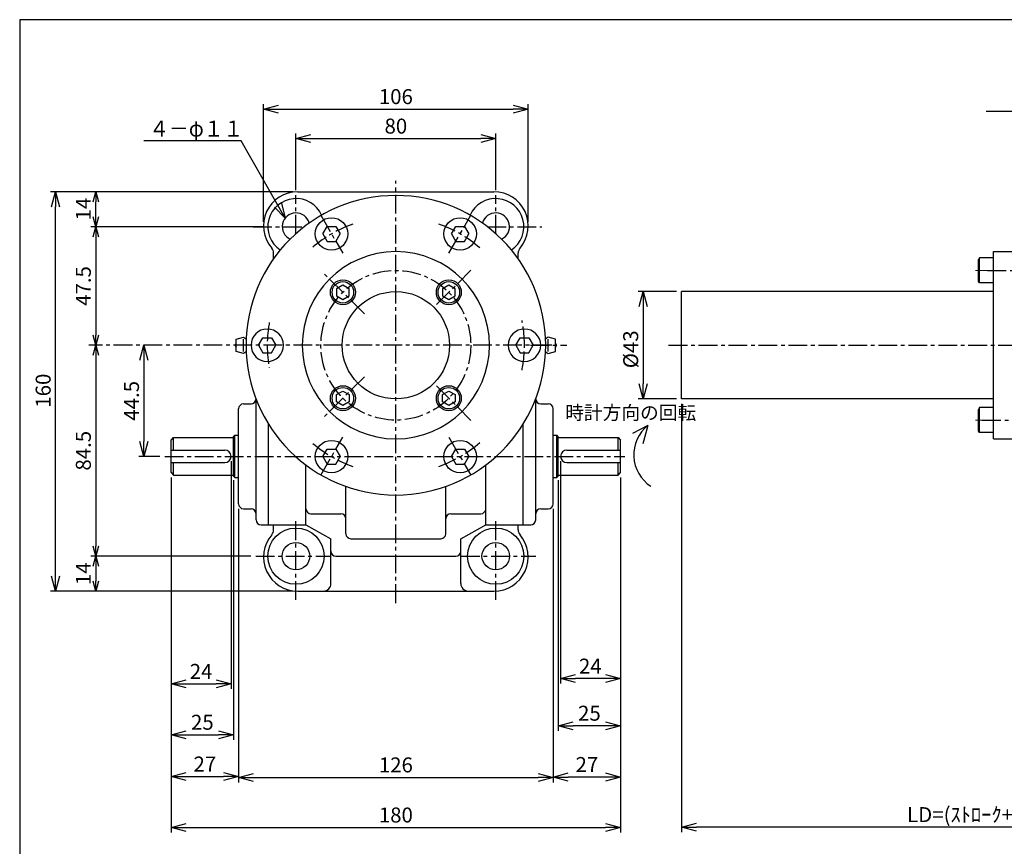
# Paper-space layout 'ﾚｲｱｳﾄ1' of a CAD drawing. Extents: x 7000 to 7819, y -608 to -54.
# Drawn here: x 7028 to 7422, y -385 to -54 of the extents above; entities that cross this region are included whole.
import ezdxf

# ---------------------------------------------------------------- set-up
doc = ezdxf.new("R2010")
doc.units = 0
doc.header["$LTSCALE"] = 6
doc.header["$PDMODE"] = 3
doc.linetypes.add('CENTER', pattern=[2, 1.25, -0.25, 0.25, -0.25])
doc.layers.get('0').update_dxf_attribs({"linetype": 'CONTINUOUS'})
doc.layers.get('DEFPOINTS').update_dxf_attribs({"color": 5, "linetype": 'CONTINUOUS'})
doc.layers.add('002', color=3, linetype='CONTINUOUS', lineweight=25)
for name, color, linetype in [('0OBJECT', 7, 'CONTINUOUS'), ('0中心線', 1, 'CENTER'), ('0細線', 4, 'CONTINUOUS')]:
    doc.layers.add(name, color=color, linetype=linetype)
doc.styles.add('EXTFONT', font='txt.shx', dxfattribs={"bigfont": 'bigfont.shx'})
doc.styles.add('KANJI0', font='txt.shx', dxfattribs={"width": 0.6, "height": 3.999999, "bigfont": 'bigfont'})
doc.styles.add('KANJI1', font='txt.shx', dxfattribs={"height": 3.2, "bigfont": 'extfont.shx'})
doc.dimstyles.new('0002', dxfattribs={"dimscale": 2, "dimtxt": 3, "dimasz": 3, "dimexe": 1, "dimexo": 1, "dimgap": 1, "dimtad": 1, "dimzin": 12, "dimdsep": 46, "dimtxsty": 'EXTFONT', "dimblk": 'OPEN30', "dimcen": 3, "dimclrd": 4, "dimclre": 4, "dimclrt": 4, "dimadec": 0, "dimazin": 0, "dimtfac": 1, "dimtmove": 0, "dimatfit": 0, "dimldrblk": 'OPEN30', "dimfxl": 0, "dimtolj": 1, "dimtzin": 12, "dimarcsym": 0})

# ---------------------------------------------------------------- blocks, each defined once
blk = doc.blocks.new('_OPEN30')
at = {"color": 0, "linetype": 'ByBlock'}
for p, q in [((-1, 0.268), (0, 0)), ((0, 0), (-1, -0.268)), ((0, 0), (-1, 0))]:
    blk.add_line(p, q, dxfattribs=at)
blk = doc.blocks.new('*D28')
at = {"layer": '0OBJECT', "color": 4, "lineweight": -2}
for p, q in [((7137.41, -123.22), (7040.46, -123.22)), ((7042.46, -277.22), (7042.46, -129.22)), ((7137.41, -283.22), (7040.46, -283.22))]:
    blk.add_line(p, q, dxfattribs=at)
at = {"layer": 'DEFPOINTS', "color": 0}
for p in [(7042.46, -123.22), (7139.41, -123.22), (7139.41, -283.22)]:
    blk.add_point(p, dxfattribs=at)
at = {"layer": '0OBJECT', "color": 4, "lineweight": -2, "xscale": 6, "yscale": 6, "zscale": 6}
for p, rotation in [((7042.46, -123.22), 90), ((7042.46, -283.22), 270)]:
    blk.add_blockref('_OPEN30', p, dxfattribs=dict(at, rotation=rotation))
at = {"layer": '0OBJECT', "color": 4, "insert": (7037.46, -202.9), "char_height": 6, "attachment_point": 5, "rotation": 90, "style": 'EXTFONT'}
blk.add_mtext('\\A1;160 ', dxfattribs=at)
blk = doc.blocks.new('*D29')
at = {"layer": '0OBJECT', "color": 4, "lineweight": -2}
for p, q in [((7120.61, -269.22), (7056.55, -269.22)), ((7058.55, -273.22), (7058.55, -279.22)), ((7137.41, -283.22), (7056.55, -283.22))]:
    blk.add_line(p, q, dxfattribs=at)
at = {"layer": 'DEFPOINTS', "color": 0}
for p in [(7122.61, -269.22), (7058.55, -283.22), (7139.41, -283.22)]:
    blk.add_point(p, dxfattribs=at)
at = {"layer": '0OBJECT', "color": 4, "lineweight": -2, "xscale": 4, "yscale": 4, "zscale": 4}
for p, rotation in [((7058.55, -269.22), 90), ((7058.55, -283.22), 270)]:
    blk.add_blockref('_OPEN30', p, dxfattribs=dict(at, rotation=rotation))
at = {"layer": '0OBJECT', "color": 4, "insert": (7053.55, -276.22), "char_height": 6, "attachment_point": 5, "rotation": 90, "style": 'EXTFONT'}
blk.add_mtext('\\A1;14 ', dxfattribs=at)
blk = doc.blocks.new('*D30')
at = {"layer": '0OBJECT', "color": 4, "lineweight": -2}
for p, q in [((7137.41, -123.22), (7056.55, -123.22)), ((7058.55, -133.22), (7058.55, -127.22)), ((7125.45, -137.22), (7056.55, -137.22))]:
    blk.add_line(p, q, dxfattribs=at)
at = {"layer": 'DEFPOINTS', "color": 0}
for p in [(7058.55, -123.22), (7139.41, -123.22), (7127.45, -137.22)]:
    blk.add_point(p, dxfattribs=at)
at = {"layer": '0OBJECT', "color": 4, "lineweight": -2, "xscale": 4, "yscale": 4, "zscale": 4}
for p, rotation in [((7058.55, -123.22), 90), ((7058.55, -137.22), 270)]:
    blk.add_blockref('_OPEN30', p, dxfattribs=dict(at, rotation=rotation))
at = {"layer": '0OBJECT', "color": 4, "insert": (7053.55, -130.15), "char_height": 6, "attachment_point": 5, "rotation": 90, "style": 'EXTFONT'}
blk.add_mtext('\\A1;14 ', dxfattribs=at)
blk = doc.blocks.new('*D5')
at = {"layer": '0OBJECT', "color": 4, "lineweight": -2}
for p, q in [((7077.83, -190.72), (7077.83, -223.22)), ((7084.19, -229.22), (7075.83, -229.22))]:
    blk.add_line(p, q, dxfattribs=at)
at = {"layer": 'DEFPOINTS', "color": 0}
for p in [(7111.59, -184.72), (7077.83, -229.22), (7086.19, -229.22)]:
    blk.add_point(p, dxfattribs=at)
at = {"layer": '0OBJECT', "color": 4, "lineweight": -2, "xscale": 6, "yscale": 6, "zscale": 6}
for p, rotation in [((7077.83, -184.72), 90), ((7077.83, -229.22), 270)]:
    blk.add_blockref('_OPEN30', p, dxfattribs=dict(at, rotation=rotation))
at = {"layer": '0OBJECT', "color": 4, "insert": (7072.83, -206.97), "char_height": 6, "attachment_point": 5, "rotation": 90, "style": 'EXTFONT'}
blk.add_mtext('\\A1;44.5 ', dxfattribs=at)
blk = doc.blocks.new('*D6')
at = {"layer": '0OBJECT', "color": 4, "lineweight": -2}
for p, q in [((7088.71, -237.72), (7088.71, -379.9)), ((7268.71, -237.72), (7268.71, -379.9)), ((7094.71, -377.9), (7262.71, -377.9))]:
    blk.add_line(p, q, dxfattribs=at)
at = {"layer": 'DEFPOINTS', "color": 0}
for p in [(7088.71, -235.72), (7268.71, -235.72), (7268.71, -377.9)]:
    blk.add_point(p, dxfattribs=at)
at = {"layer": '0OBJECT', "color": 4, "lineweight": -2, "xscale": 6, "yscale": 6, "zscale": 6, "rotation": 180}
blk.add_blockref('_OPEN30', (7088.71, -377.9), dxfattribs=at)
at = {"layer": '0OBJECT', "color": 4, "lineweight": -2, "xscale": 6, "yscale": 6, "zscale": 6}
blk.add_blockref('_OPEN30', (7268.71, -377.9), dxfattribs=at)
at = {"layer": '0OBJECT', "color": 4, "insert": (7178.71, -372.9), "char_height": 6, "attachment_point": 5, "style": 'EXTFONT'}
blk.add_mtext('\\A1;180 ', dxfattribs=at)
blk = doc.blocks.new('*D7')
at = {"layer": '0OBJECT', "color": 4, "lineweight": -2}
for p, q in [((7112.71, -231.22), (7112.71, -322.38)), ((7088.71, -237.72), (7088.71, -322.38)), ((7094.71, -320.38), (7106.71, -320.38))]:
    blk.add_line(p, q, dxfattribs=at)
at = {"layer": 'DEFPOINTS', "color": 0}
for p in [(7112.71, -229.22), (7088.71, -235.72), (7112.71, -320.38)]:
    blk.add_point(p, dxfattribs=at)
at = {"layer": '0OBJECT', "color": 4, "lineweight": -2, "xscale": 6, "yscale": 6, "zscale": 6, "rotation": 180}
blk.add_blockref('_OPEN30', (7088.71, -320.38), dxfattribs=at)
at = {"layer": '0OBJECT', "color": 4, "lineweight": -2, "xscale": 6, "yscale": 6, "zscale": 6}
blk.add_blockref('_OPEN30', (7112.71, -320.38), dxfattribs=at)
at = {"layer": '0OBJECT', "color": 4, "insert": (7100.71, -315.38), "char_height": 6, "attachment_point": 5, "style": 'EXTFONT'}
blk.add_mtext('\\A1;24 ', dxfattribs=at)
blk = doc.blocks.new('*D8')
at = {"layer": '0OBJECT', "color": 4, "lineweight": -2}
for p, q in [((7088.71, -237.72), (7088.71, -342.75)), ((7113.71, -238.72), (7113.71, -342.75)), ((7094.71, -340.75), (7107.71, -340.75))]:
    blk.add_line(p, q, dxfattribs=at)
at = {"layer": 'DEFPOINTS', "color": 0}
for p in [(7088.71, -235.72), (7113.71, -236.72), (7113.71, -340.75)]:
    blk.add_point(p, dxfattribs=at)
at = {"layer": '0OBJECT', "color": 4, "lineweight": -2, "xscale": 6, "yscale": 6, "zscale": 6, "rotation": 180}
blk.add_blockref('_OPEN30', (7088.71, -340.75), dxfattribs=at)
at = {"layer": '0OBJECT', "color": 4, "lineweight": -2, "xscale": 6, "yscale": 6, "zscale": 6}
blk.add_blockref('_OPEN30', (7113.71, -340.75), dxfattribs=at)
at = {"layer": '0OBJECT', "color": 4, "insert": (7101.21, -335.75), "char_height": 6, "attachment_point": 5, "style": 'EXTFONT'}
blk.add_mtext('\\A1;25 ', dxfattribs=at)
blk = doc.blocks.new('*D9')
at = {"layer": '0OBJECT', "color": 4, "lineweight": -2}
for p, q in [((7088.71, -237.72), (7088.71, -359.49)), ((7115.71, -250.22), (7115.71, -359.49)), ((7094.71, -357.49), (7109.71, -357.49))]:
    blk.add_line(p, q, dxfattribs=at)
at = {"layer": 'DEFPOINTS', "color": 0}
for p in [(7088.71, -235.72), (7115.71, -248.22), (7115.71, -357.49)]:
    blk.add_point(p, dxfattribs=at)
at = {"layer": '0OBJECT', "color": 4, "lineweight": -2, "xscale": 6, "yscale": 6, "zscale": 6, "rotation": 180}
blk.add_blockref('_OPEN30', (7088.71, -357.49), dxfattribs=at)
at = {"layer": '0OBJECT', "color": 4, "lineweight": -2, "xscale": 6, "yscale": 6, "zscale": 6}
blk.add_blockref('_OPEN30', (7115.71, -357.49), dxfattribs=at)
at = {"layer": '0OBJECT', "color": 4, "insert": (7102.21, -352.49), "char_height": 6, "attachment_point": 5, "style": 'EXTFONT'}
blk.add_mtext('\\A1;27 ', dxfattribs=at)
blk = doc.blocks.new('*D10')
at = {"layer": '0OBJECT', "color": 4, "lineweight": -2}
for p, q in [((7244.71, -231.22), (7244.71, -320.27)), ((7268.71, -237.72), (7268.71, -320.27)), ((7262.71, -318.27), (7250.71, -318.27))]:
    blk.add_line(p, q, dxfattribs=at)
at = {"layer": 'DEFPOINTS', "color": 0}
for p in [(7244.71, -229.22), (7268.71, -235.72), (7244.71, -318.27)]:
    blk.add_point(p, dxfattribs=at)
at = {"layer": '0OBJECT', "color": 4, "lineweight": -2, "xscale": 6, "yscale": 6, "zscale": 6, "rotation": 180}
blk.add_blockref('_OPEN30', (7244.71, -318.27), dxfattribs=at)
at = {"layer": '0OBJECT', "color": 4, "lineweight": -2, "xscale": 6, "yscale": 6, "zscale": 6}
blk.add_blockref('_OPEN30', (7268.71, -318.27), dxfattribs=at)
at = {"layer": '0OBJECT', "color": 4, "insert": (7256.57, -313.27), "char_height": 6, "attachment_point": 5, "style": 'EXTFONT'}
blk.add_mtext('\\A1;24 ', dxfattribs=at)
blk = doc.blocks.new('*D11')
at = {"layer": '0OBJECT', "color": 4, "lineweight": -2}
for p, q in [((7243.71, -238.72), (7243.71, -339.13)), ((7268.71, -237.72), (7268.71, -339.13)), ((7262.71, -337.13), (7249.71, -337.13))]:
    blk.add_line(p, q, dxfattribs=at)
at = {"layer": 'DEFPOINTS', "color": 0}
for p in [(7268.71, -235.72), (7243.71, -236.72), (7243.71, -337.13)]:
    blk.add_point(p, dxfattribs=at)
at = {"layer": '0OBJECT', "color": 4, "lineweight": -2, "xscale": 6, "yscale": 6, "zscale": 6, "rotation": 180}
blk.add_blockref('_OPEN30', (7243.71, -337.13), dxfattribs=at)
at = {"layer": '0OBJECT', "color": 4, "lineweight": -2, "xscale": 6, "yscale": 6, "zscale": 6}
blk.add_blockref('_OPEN30', (7268.71, -337.13), dxfattribs=at)
at = {"layer": '0OBJECT', "color": 4, "insert": (7256.21, -332.13), "char_height": 6, "attachment_point": 5, "style": 'EXTFONT'}
blk.add_mtext('\\A1;25 ', dxfattribs=at)
blk = doc.blocks.new('*D12')
at = {"layer": '0OBJECT', "color": 4, "lineweight": -2}
for p, q in [((7268.71, -237.72), (7268.71, -359.68)), ((7241.71, -250.22), (7241.71, -359.68)), ((7262.71, -357.68), (7247.71, -357.68))]:
    blk.add_line(p, q, dxfattribs=at)
at = {"layer": 'DEFPOINTS', "color": 0}
for p in [(7268.71, -235.72), (7241.71, -248.22), (7241.71, -357.68)]:
    blk.add_point(p, dxfattribs=at)
at = {"layer": '0OBJECT', "color": 4, "lineweight": -2, "xscale": 6, "yscale": 6, "zscale": 6, "rotation": 180}
blk.add_blockref('_OPEN30', (7241.71, -357.68), dxfattribs=at)
at = {"layer": '0OBJECT', "color": 4, "lineweight": -2, "xscale": 6, "yscale": 6, "zscale": 6}
blk.add_blockref('_OPEN30', (7268.71, -357.68), dxfattribs=at)
at = {"layer": '0OBJECT', "color": 4, "insert": (7255.21, -352.68), "char_height": 6, "attachment_point": 5, "style": 'EXTFONT'}
blk.add_mtext('\\A1;27 ', dxfattribs=at)
blk = doc.blocks.new('*D13')
at = {"layer": '0OBJECT', "color": 4, "lineweight": -2}
for p, q in [((7115.71, -250.22), (7115.71, -359.83)), ((7241.71, -250.22), (7241.71, -359.83)), ((7121.71, -357.83), (7235.71, -357.83))]:
    blk.add_line(p, q, dxfattribs=at)
at = {"layer": 'DEFPOINTS', "color": 0}
for p in [(7115.71, -248.22), (7241.71, -248.22), (7241.71, -357.83)]:
    blk.add_point(p, dxfattribs=at)
at = {"layer": '0OBJECT', "color": 4, "lineweight": -2, "xscale": 6, "yscale": 6, "zscale": 6, "rotation": 180}
blk.add_blockref('_OPEN30', (7115.71, -357.83), dxfattribs=at)
at = {"layer": '0OBJECT', "color": 4, "lineweight": -2, "xscale": 6, "yscale": 6, "zscale": 6}
blk.add_blockref('_OPEN30', (7241.71, -357.83), dxfattribs=at)
at = {"layer": '0OBJECT', "color": 4, "insert": (7178.71, -352.83), "char_height": 6, "attachment_point": 5, "style": 'EXTFONT'}
blk.add_mtext('\\A1;126 ', dxfattribs=at)
blk = doc.blocks.new('*D14')
at = {"layer": '0OBJECT', "color": 4, "lineweight": -2}
for p, q in [((7058.55, -188.72), (7058.55, -265.22)), ((7120.61, -269.22), (7056.55, -269.22))]:
    blk.add_line(p, q, dxfattribs=at)
at = {"layer": 'DEFPOINTS', "color": 0}
for p in [(7058.55, -184.72), (7058.55, -269.22), (7122.61, -269.22)]:
    blk.add_point(p, dxfattribs=at)
at = {"layer": '0OBJECT', "color": 4, "lineweight": -2, "xscale": 4, "yscale": 4, "zscale": 4}
for p, rotation in [((7058.55, -184.72), 90), ((7058.55, -269.22), 270)]:
    blk.add_blockref('_OPEN30', p, dxfattribs=dict(at, rotation=rotation))
at = {"layer": '0OBJECT', "color": 4, "insert": (7053.55, -226.97), "char_height": 6, "attachment_point": 5, "rotation": 90, "style": 'EXTFONT'}
blk.add_mtext('\\A1;84.5 ', dxfattribs=at)
blk = doc.blocks.new('*D15')
at = {"layer": '0OBJECT', "color": 4, "lineweight": -2}
for p, q in [((7120.52, -137.22), (7056.55, -137.22)), ((7058.55, -141.22), (7058.55, -180.72))]:
    blk.add_line(p, q, dxfattribs=at)
at = {"layer": 'DEFPOINTS', "color": 0}
for p in [(7122.52, -137.22), (7058.55, -184.72), (7058.55, -184.72)]:
    blk.add_point(p, dxfattribs=at)
at = {"layer": '0OBJECT', "color": 4, "lineweight": -2, "xscale": 4, "yscale": 4, "zscale": 4}
for p, rotation in [((7058.55, -137.22), 90), ((7058.55, -184.72), 270)]:
    blk.add_blockref('_OPEN30', p, dxfattribs=dict(at, rotation=rotation))
at = {"layer": '0OBJECT', "color": 4, "insert": (7053.55, -160.97), "char_height": 6, "attachment_point": 5, "rotation": 90, "style": 'EXTFONT'}
blk.add_mtext('\\A1;47.5 ', dxfattribs=at)
blk = doc.blocks.new('*D16')
at = {"layer": '0OBJECT', "color": 4, "lineweight": -2}
for p, q in [((7138.71, -122.62), (7138.71, -99.93)), ((7144.71, -101.93), (7212.71, -101.93)), ((7218.71, -122.62), (7218.71, -99.93))]:
    blk.add_line(p, q, dxfattribs=at)
at = {"layer": 'DEFPOINTS', "color": 0}
for p in [(7218.71, -101.93), (7138.71, -124.62), (7218.71, -124.62)]:
    blk.add_point(p, dxfattribs=at)
at = {"layer": '0OBJECT', "color": 4, "lineweight": -2, "xscale": 6, "yscale": 6, "zscale": 6, "rotation": 180}
blk.add_blockref('_OPEN30', (7138.71, -101.93), dxfattribs=at)
at = {"layer": '0OBJECT', "color": 4, "lineweight": -2, "xscale": 6, "yscale": 6, "zscale": 6}
blk.add_blockref('_OPEN30', (7218.71, -101.93), dxfattribs=at)
at = {"layer": '0OBJECT', "color": 4, "insert": (7178.71, -96.93), "char_height": 6, "attachment_point": 5, "style": 'EXTFONT'}
blk.add_mtext('\\A1;80 ', dxfattribs=at)
blk = doc.blocks.new('*D17')
at = {"layer": '0OBJECT', "color": 4, "lineweight": -2}
for p, q in [((7125.71, -135.22), (7125.71, -88.11)), ((7131.71, -90.11), (7225.71, -90.11)), ((7231.71, -135.22), (7231.71, -88.11))]:
    blk.add_line(p, q, dxfattribs=at)
at = {"layer": 'DEFPOINTS', "color": 0}
for p in [(7231.71, -90.11), (7125.71, -137.22), (7231.71, -137.22)]:
    blk.add_point(p, dxfattribs=at)
at = {"layer": '0OBJECT', "color": 4, "lineweight": -2, "xscale": 6, "yscale": 6, "zscale": 6, "rotation": 180}
blk.add_blockref('_OPEN30', (7125.71, -90.11), dxfattribs=at)
at = {"layer": '0OBJECT', "color": 4, "lineweight": -2, "xscale": 6, "yscale": 6, "zscale": 6}
blk.add_blockref('_OPEN30', (7231.71, -90.11), dxfattribs=at)
at = {"layer": '0OBJECT', "color": 4, "insert": (7178.71, -85.11), "char_height": 6, "attachment_point": 5, "style": 'EXTFONT'}
blk.add_mtext('\\A1;106 ', dxfattribs=at)
blk = doc.blocks.new('*D31')
at = {"layer": '0OBJECT', "color": 4, "lineweight": -2}
for p, q in [((7293.05, -208.22), (7293.05, -379.75)), ((7538.05, -286.72), (7538.05, -379.75)), ((7532.05, -377.75), (7299.05, -377.75))]:
    blk.add_line(p, q, dxfattribs=at)
at = {"layer": 'DEFPOINTS', "color": 0}
for p in [(7293.05, -206.22), (7538.05, -284.72), (7293.05, -377.75)]:
    blk.add_point(p, dxfattribs=at)
at = {"layer": '0OBJECT', "color": 4, "lineweight": -2, "xscale": 6, "yscale": 6, "zscale": 6, "rotation": 180}
blk.add_blockref('_OPEN30', (7293.05, -377.75), dxfattribs=at)
at = {"layer": '0OBJECT', "color": 4, "lineweight": -2, "xscale": 6, "yscale": 6, "zscale": 6}
blk.add_blockref('_OPEN30', (7538.05, -377.75), dxfattribs=at)
at = {"layer": '0OBJECT', "color": 4, "insert": (7415.55, -372.75), "char_height": 6, "attachment_point": 5, "style": 'EXTFONT'}
blk.add_mtext('\\A1;LD=(ｽﾄﾛｰｸ+170）', dxfattribs=at)
blk = doc.blocks.new('*D32')
at = {"layer": '0OBJECT', "color": 4, "lineweight": -2}
for p, q in [((7291.05, -163.22), (7275.76, -163.22)), ((7277.76, -169.22), (7277.76, -200.22)), ((7291.05, -206.22), (7275.76, -206.22))]:
    blk.add_line(p, q, dxfattribs=at)
at = {"layer": 'DEFPOINTS', "color": 0}
for p in [(7293.05, -163.22), (7277.76, -206.22), (7293.05, -206.22)]:
    blk.add_point(p, dxfattribs=at)
at = {"layer": '0OBJECT', "color": 4, "lineweight": -2, "xscale": 6, "yscale": 6, "zscale": 6}
for p, rotation in [((7277.76, -163.22), 90), ((7277.76, -206.22), 270)]:
    blk.add_blockref('_OPEN30', p, dxfattribs=dict(at, rotation=rotation))
at = {"layer": '0OBJECT', "color": 4, "insert": (7272.76, -186.34), "char_height": 6, "attachment_point": 5, "rotation": 90, "style": 'EXTFONT'}
blk.add_mtext('\\A1;%%C43', dxfattribs=at)
blk = doc.blocks.new('A$C16B81F53')
at = {"layer": '0OBJECT'}
for p, q in [((-39.3, 61.5), (39.3, 61.5)), ((-49, 34.63), (-49, 36.96)), ((49, 34.63), (49, 36.96)), ((-49, -73.96), (-49, -72)), ((49, -73.96), (49, -72)), ((-39.3, -98.5), (39.3, -98.5))]:
    blk.add_line(p, q, dxfattribs=at)
for centre, radius, start, end in [((-39.3, 47.8), 13.7, 90, 220.4936), ((39.3, 47.8), 13.7, 319.5064, 90), ((-52, 36.96), 3, 0, 40.4936), ((52, 36.96), 3, 139.5064, 180), ((-52, -73.96), 3, 319.5064, 0), ((52, -73.96), 3, 180, 220.4936), ((-39.3, -84.8), 13.7, 139.5064, 270), ((39.3, -84.8), 13.7, 270, 40.4936), ((-29, -95.5), 3, 270, 0), ((29, -95.5), 3, 180, 270)]:
    blk.add_arc(centre, radius, start, end, dxfattribs=at)

psp = doc.layouts.new('ﾚｲｱｳﾄ1')

# ---------------------------------------------------------------- linework, layer by layer
at = {"color": 1, "linetype": 'Continuous'}
psp.add_line((7178.656, -284.7), (7178.706, -284.7), dxfattribs=at)
at = {"layer": '002', "color": 3}
psp.add_arc((7119.084, -188.287), 1, 108.74561, 122.00538, dxfattribs=at)
at = {"layer": '0OBJECT'}
for p, q in [((7149.446, -140.12), (7151.206, -137.1)), ((7151.206, -137.1), (7154.706, -137.1)), ((7154.706, -137.1), (7156.446, -140.12)), ((7200.946, -140.12), (7202.706, -137.1)), ((7202.706, -137.1), (7206.206, -137.1)), ((7206.206, -137.1), (7207.946, -140.12)), ((7149.446, -140.12), (7151.206, -143.16)), ((7154.706, -143.16), (7156.446, -140.12)), ((7200.946, -140.12), (7202.706, -143.16)), ((7206.206, -143.16), (7207.946, -140.12)), ((7151.206, -143.16), (7154.706, -143.16)), ((7202.706, -143.16), (7206.206, -143.16)), ((7412.448, -149.72), (7412.048, -150.413)), ((7412.448, -159.72), (7412.448, -149.72)), ((7418.048, -149.72), (7412.448, -149.72)), ((7418.048, -147.22), (7445.048, -147.22)), ((7418.048, -184.72), (7418.048, -147.22)), ((7412.048, -159.027), (7412.048, -150.413)), ((7157.492, -160.62), (7154.992, -162.063)), ((7159.992, -162.063), (7157.492, -160.62)), ((7199.919, -160.62), (7197.419, -162.063)), ((7202.419, -162.063), (7199.919, -160.62)), ((7412.448, -159.72), (7412.048, -159.027)), ((7418.048, -159.72), (7412.448, -159.72)), ((7154.992, -162.063), (7154.992, -164.95)), ((7154.992, -164.95), (7157.492, -166.394)), ((7157.492, -166.394), (7159.992, -164.95)), ((7159.992, -164.95), (7159.992, -162.063)), ((7197.419, -162.063), (7197.419, -164.95)), ((7197.419, -164.95), (7199.919, -166.394)), ((7199.919, -166.394), (7202.419, -164.95)), ((7202.419, -164.95), (7202.419, -162.063)), ((7418.048, -163.22), (7293.048, -163.22)), ((7293.048, -206.22), (7293.048, -163.22)), ((7114.705, -182.22), (7117.705, -181.47)), ((7114.705, -187.22), (7114.705, -182.22)), ((7117.705, -181.47), (7118.554, -182.001)), ((7117.705, -187.22), (7117.705, -182.22)), ((7123.706, -184.72), (7125.446, -181.7)), ((7123.706, -184.72), (7125.446, -187.76)), ((7125.446, -181.7), (7128.946, -181.7)), ((7128.946, -181.7), (7130.706, -184.72)), ((7128.946, -187.76), (7130.706, -184.72)), ((7226.706, -184.72), (7228.446, -181.7)), ((7226.706, -184.72), (7228.446, -187.76)), ((7228.446, -181.7), (7231.946, -181.7)), ((7231.946, -181.7), (7233.706, -184.72)), ((7231.946, -187.76), (7233.706, -184.72)), ((7239.706, -181.47), (7238.857, -182.001)), ((7242.706, -182.22), (7239.706, -181.47)), ((7239.706, -187.22), (7239.706, -182.22)), ((7242.706, -187.22), (7242.706, -182.22)), ((7418.048, -222.22), (7418.048, -184.72)), ((7117.705, -187.97), (7114.705, -187.22)), ((7118.554, -187.439), (7117.705, -187.97)), ((7125.446, -187.76), (7128.946, -187.76)), ((7228.446, -187.76), (7231.946, -187.76)), ((7238.857, -187.439), (7239.706, -187.97)), ((7239.706, -187.97), (7242.706, -187.22)), ((7154.992, -204.49), (7157.492, -203.046)), ((7154.992, -207.377), (7154.992, -204.49)), ((7157.492, -203.046), (7159.992, -204.49)), ((7159.992, -204.49), (7159.992, -207.377)), ((7197.419, -204.49), (7199.919, -203.046)), ((7197.419, -207.377), (7197.419, -204.49)), ((7199.919, -203.046), (7202.419, -204.49)), ((7202.419, -204.49), (7202.419, -207.377)), ((7117.706, -208.22), (7120.706, -208.22)), ((7122.706, -254.72), (7122.706, -206.22)), ((7157.492, -208.82), (7154.992, -207.377)), ((7159.992, -207.377), (7157.492, -208.82)), ((7199.919, -208.82), (7197.419, -207.377)), ((7202.419, -207.377), (7199.919, -208.82)), ((7234.706, -254.72), (7234.706, -206.22)), ((7236.706, -208.22), (7239.706, -208.22)), ((7418.048, -206.22), (7293.048, -206.22)), ((7115.706, -220.72), (7115.706, -210.22)), ((7241.706, -229.22), (7241.706, -210.22)), ((7412.448, -209.72), (7412.048, -210.413)), ((7412.048, -219.027), (7412.048, -210.413)), ((7412.448, -219.72), (7412.448, -209.72)), ((7418.048, -209.72), (7412.448, -209.72)), ((7127.706, -256.72), (7127.706, -216.34)), ((7229.706, -256.72), (7229.706, -216.34)), ((7113.706, -221.22), (7114.206, -220.72)), ((7114.206, -237.72), (7114.206, -220.72)), ((7114.206, -220.72), (7115.706, -220.72)), ((7115.706, -248.22), (7115.706, -220.72)), ((7241.706, -220.72), (7243.206, -220.72)), ((7243.206, -237.72), (7243.206, -220.72)), ((7243.206, -220.72), (7243.706, -221.22)), ((7412.448, -219.72), (7412.048, -219.027)), ((7418.048, -219.72), (7412.448, -219.72)), ((7088.706, -222.72), (7089.706, -221.72)), ((7088.706, -235.72), (7088.706, -222.72)), ((7089.706, -226.72), (7089.706, -221.72)), ((7089.706, -221.72), (7113.706, -221.72)), ((7113.706, -237.22), (7113.706, -221.22)), ((7243.706, -237.22), (7243.706, -221.22)), ((7243.706, -221.72), (7267.706, -221.72)), ((7267.706, -226.72), (7267.706, -221.72)), ((7267.706, -221.72), (7268.706, -222.72)), ((7268.706, -235.72), (7268.706, -222.72)), ((7418.048, -222.22), (7445.048, -222.22)), ((7088.706, -226.72), (7110.206, -226.72)), ((7149.446, -229.32), (7151.206, -226.3)), ((7151.206, -226.3), (7154.706, -226.3)), ((7154.706, -226.3), (7156.446, -229.32)), ((7200.946, -229.32), (7202.706, -226.3)), ((7202.706, -226.3), (7206.206, -226.3)), ((7206.206, -226.3), (7207.946, -229.32)), ((7247.206, -226.72), (7268.706, -226.72)), ((7088.706, -231.72), (7110.206, -231.72)), ((7089.706, -236.72), (7089.706, -231.72)), ((7149.446, -229.32), (7151.206, -232.36)), ((7151.206, -232.36), (7154.706, -232.36)), ((7154.706, -232.36), (7156.446, -229.32)), ((7200.946, -229.32), (7202.706, -232.36)), ((7202.706, -232.36), (7206.206, -232.36)), ((7206.206, -232.36), (7207.946, -229.32)), ((7241.706, -248.22), (7241.706, -229.22)), ((7247.206, -231.72), (7268.706, -231.72)), ((7267.706, -236.72), (7267.706, -231.72)), ((7088.706, -235.72), (7089.706, -236.72)), ((7142.706, -256.72), (7142.706, -232.72)), ((7214.706, -256.72), (7214.706, -232.72)), ((7267.706, -236.72), (7268.706, -235.72)), ((7089.706, -236.72), (7113.706, -236.72)), ((7113.706, -237.22), (7114.206, -237.72)), ((7114.206, -237.72), (7115.706, -237.72)), ((7241.706, -237.72), (7243.206, -237.72)), ((7243.206, -237.72), (7243.706, -237.22)), ((7243.706, -236.72), (7267.706, -236.72)), ((7158.706, -260.22), (7158.706, -241.3)), ((7198.706, -260.22), (7198.706, -241.3)), ((7117.706, -250.22), (7120.706, -250.22)), ((7144.706, -252.22), (7156.706, -252.22)), ((7200.706, -252.22), (7212.706, -252.22)), ((7236.706, -250.22), (7239.706, -250.22)), ((7124.706, -256.72), (7127.706, -256.72)), ((7127.706, -256.72), (7142.706, -256.72)), ((7142.706, -256.72), (7152.706, -262.22)), ((7204.706, -262.22), (7214.706, -256.72)), ((7214.706, -256.72), (7229.706, -256.72)), ((7229.706, -256.72), (7232.706, -256.72)), ((7152.706, -280.22), (7152.706, -262.22)), ((7160.706, -262.22), (7196.706, -262.22)), ((7204.706, -280.22), (7204.706, -262.22)), ((7154.706, -269.22), (7202.706, -269.22))]:
    psp.add_line(p, q, dxfattribs=at)
at = {"layer": '0OBJECT', "color": 1, "linetype": 'CENTER', "lineweight": 5}
for p, q in [((7410.848, -154.72), (7418.048, -154.72)), ((7410.848, -214.72), (7418.048, -214.72))]:
    psp.add_line(p, q, dxfattribs=at)
at = {"layer": '0OBJECT', "ltscale": 2}
psp.add_lwpolyline([(7028.063, -608.298), (7810.063, -608.298), (7810.063, -54.298), (7028.063, -54.298)], close=True, dxfattribs=at)
at = {"layer": '0OBJECT'}
for centre, radius in [((7152.946, -140.12), 6.5), ((7204.446, -140.12), 6.5), ((7157.492, -163.507), 5), ((7157.492, -163.507), 4.307), ((7199.919, -163.507), 5), ((7199.919, -163.507), 4.307), ((7178.706, -184.72), 21.5), ((7157.492, -205.933), 5), ((7199.919, -205.933), 5), ((7157.492, -205.933), 4.307), ((7199.919, -205.933), 4.307), ((7152.946, -229.32), 6.5), ((7204.446, -229.32), 6.5), ((7138.706, -269.22), 11.26), ((7218.706, -269.22), 11.26), ((7138.706, -269.22), 5.5), ((7218.706, -269.22), 5.5)]:
    psp.add_circle(centre, radius, dxfattribs=at)
for centre, radius, start, end in [((7178.706, -184.72), 60, 0, 180), ((7138.706, -137.22), 11.26, 24.14875, 235.94265), ((7218.706, -137.22), 11.26, 303.97286, 155.85125), ((7138.706, -137.22), 5.5, 15.20022, 244.83213), ((7218.706, -137.22), 5.5, 294.97909, 164.85429), ((7178.706, -184.72), 37.5, 0, 180), ((7127.206, -184.72), 6.5, 0, 180), ((7230.206, -184.72), 6.5, 0, 180), ((7115.366, -184.72), 1, 131.3908, 228.6092), ((7119.084, -181.153), 1, 237.99462, 251.25184), ((7178.706, -184.72), 60, 180, 0), ((7127.206, -184.72), 6.5, 180, 0), ((7178.706, -184.72), 37.5, 180, 0), ((7230.206, -184.72), 6.5, 180, 0), ((7238.327, -181.153), 1, 288.74816, 302.00538), ((7242.045, -184.72), 1, 311.3908, 48.6092), ((7238.327, -188.287), 1, 57.99462, 71.25439), ((7117.706, -210.22), 2, 90, 180), ((7120.706, -206.22), 2, 270, 0), ((7236.706, -206.22), 2, 180, 270), ((7239.706, -210.22), 2, 0, 90), ((7110.206, -229.22), 2.5, 270, 90), ((7247.206, -229.22), 2.5, 90, 270), ((7117.706, -248.22), 2, 180, 270), ((7239.706, -248.22), 2, 270, 0), ((7120.706, -252.22), 2, 0, 90), ((7144.706, -250.22), 2, 180, 270), ((7156.706, -254.22), 2, 0, 90), ((7200.706, -254.22), 2, 90, 180), ((7212.706, -250.22), 2, 270, 0), ((7236.706, -252.22), 2, 90, 180), ((7124.706, -254.72), 2, 180, 270), ((7232.706, -254.72), 2, 270, 0), ((7160.706, -260.22), 2, 180, 270), ((7196.706, -260.22), 2, 270, 0), ((7154.706, -267.22), 2, 180, 270), ((7202.706, -267.22), 2, 270, 0)]:
    psp.add_arc(centre, radius, start, end, dxfattribs=at)
at = {"layer": '0中心線'}
for p, q in [((7178.706, -287.98), (7178.706, -118.82)), ((7138.706, -140), (7138.706, -124.62)), ((7218.706, -140), (7218.706, -124.62)), ((7148.646, -132.66), (7157.426, -147.88)), ((7199.966, -147.88), (7208.766, -132.66)), ((7121.56, -137.22), (7142.046, -137.22)), ((7215.366, -137.22), (7237.215, -137.22)), ((7166.097, -172.111), (7149.403, -155.418)), ((7195.012, -168.413), (7208.848, -154.577)), ((7415.666, -154.72), (7429.64, -154.72)), ((7241.186, -184.72), (7055.706, -184.72)), ((7232.628, -184.72), (7247.207, -184.72)), ((7287.957, -184.72), (7670.564, -184.72)), ((7166.097, -197.329), (7149.403, -214.022)), ((7195.012, -201.027), (7208.848, -214.863)), ((7413.537, -214.72), (7427.615, -214.72)), ((7148.646, -236.78), (7157.426, -221.56)), ((7199.966, -221.56), (7208.766, -236.78)), ((7086.186, -229.22), (7270.466, -229.22)), ((7138.706, -286.74), (7138.706, -254.4)), ((7218.706, -286.74), (7218.706, -254.4)), ((7122.606, -269.22), (7152.566, -269.22)), ((7204.826, -269.22), (7234.786, -269.22))]:
    psp.add_line(p, q, dxfattribs=at)
psp.add_circle((7178.706, -184.72), 30, dxfattribs=at)
for start, end in [(109.49064, 130.22721), (49.20559, 70.48837), (169.86828, 180), (0, 11.15281), (180, 190.13171), (348.84718, 0), (229.77278, 250.51677), (289.51162, 310.79441)]:
    psp.add_arc((7178.706, -184.72), 51.5, start, end, dxfattribs=at)
at = {"layer": '0細線'}
for q in [(7273.416, -220.075), (7277.629, -224.26)]:
    psp.add_line((7279.677, -216.832), q, dxfattribs=at)
psp.add_arc((7288.966, -228.61), 15, 128.26018, 237.30609, dxfattribs=at)

# ---------------------------------------------------------------- block references
at = {"layer": '0OBJECT'}
psp.add_blockref('A$C16B81F53', (7178.706, -184.72), dxfattribs=at)

# ---------------------------------------------------------------- texts
at = {"layer": '0細線', "style": 'KANJI0', "width": 0.90625}
psp.add_text('４－φ１１', height=6.4, dxfattribs=at).set_placement((7079.97, -101.122))
at = {"layer": '0細線', "style": 'KANJI1'}
psp.add_text('時計方向の回転', height=5.5, dxfattribs=at).set_placement((7246.496, -214.49))

# ---------------------------------------------------------------- dimensions: what is measured, and where the dimension line sits
at = {"layer": '0OBJECT'}
for base, p1, p2, override, picture, middle in [((7231.706, -90.111), (7125.706, -137.22), (7231.706, -137.22), {"dimpost": ' '}, '*D17', (7178.706, -85.111)), ((7218.706, -101.925), (7138.706, -124.62), (7218.706, -124.62), {"dimpost": ' '}, '*D16', (7178.706, -96.925)), ((7112.706, -320.383), (7088.706, -235.72), (7112.706, -229.22), {"dimpost": ' ', "dimtmove": 0}, '*D7', (7100.706, -315.383)), ((7268.706, -377.902), (7088.706, -235.72), (7268.706, -235.72), {"dimpost": ' ', "dimtmove": 0}, '*D6', (7178.706, -372.902)), ((7113.706, -340.751), (7088.706, -235.72), (7113.706, -236.72), {"dimpost": ' ', "dimtmove": 0}, '*D8', (7101.206, -335.751)), ((7115.706, -357.493), (7088.706, -235.72), (7115.706, -248.22), {"dimpost": ' ', "dimtmove": 0}, '*D9', (7102.206, -352.493)), ((7241.706, -357.678), (7268.706, -235.72), (7241.706, -248.22), {"dimpost": ' ', "dimtmove": 0}, '*D12', (7255.206, -352.678)), ((7243.706, -337.134), (7268.706, -235.72), (7243.706, -236.72), {"dimpost": ' ', "dimtmove": 0}, '*D11', (7256.206, -332.134)), ((7241.706, -357.833), (7115.706, -248.22), (7241.706, -248.22), {"dimpost": ' ', "dimtmove": 0}, '*D13', (7178.706, -352.833))]:
    dim = psp.add_linear_dim(base=base, p1=p1, p2=p2, dimstyle='0002', override=override, dxfattribs=at)
    dim.commit()
    dim.dimension.update_dxf_attribs({"geometry": picture, "text_midpoint": middle})
for base, p1, override, picture, middle in [((7042.465, -123.22), (7139.406, -283.22), {"dimpost": ' '}, '*D28', (7042.465, -202.901)), ((7058.549, -123.22), (7127.446, -137.22), {"dimasz": 2, "dimpost": ' '}, '*D30', (7058.549, -130.145))]:
    dim = psp.add_linear_dim(base=base, p1=p1, p2=(7139.406, -123.22), angle=90, dimstyle='0002', override=override, dxfattribs=at)
    dim.commit()
    dim.dimension.update_dxf_attribs({"geometry": picture, "text_midpoint": middle, "dimtype": 160})
for base, p1, p2, override, picture, middle in [((7058.549, -184.72), (7122.524, -137.22), (7058.549, -184.72), {"dimasz": 2, "dimpost": ' '}, '*D15', (7053.549, -160.97)), ((7058.549, -269.22), (7058.549, -184.72), (7122.606, -269.22), {"dimasz": 2, "dimpost": ' '}, '*D14', (7053.549, -226.97)), ((7077.831, -229.22), (7111.586, -184.72), (7086.186, -229.22), {"dimpost": ' ', "dimse1": 1}, '*D5', (7072.831, -206.97)), ((7058.549, -283.22), (7122.606, -269.22), (7139.406, -283.22), {"dimasz": 2, "dimpost": ' '}, '*D29', (7053.549, -276.22))]:
    dim = psp.add_linear_dim(base=base, p1=p1, p2=p2, angle=90, dimstyle='0002', override=override, dxfattribs=at)
    dim.commit()
    dim.dimension.update_dxf_attribs({"geometry": picture, "text_midpoint": middle})
dim = psp.add_linear_dim(base=(7277.759, -206.22), p1=(7293.048, -163.22), p2=(7293.048, -206.22), angle=90, text='%%C43', dimstyle='0002', override={"dimpost": ' '}, dxfattribs=at)
dim.commit()
dim.dimension.update_dxf_attribs({"geometry": '*D32', "text_midpoint": (7277.759, -186.337), "dimtype": 160})
dim = psp.add_linear_dim(base=(7293.048, -377.752), p1=(7538.048, -284.72), p2=(7293.048, -206.22), angle=180, text='LD=(ｽﾄﾛｰｸ+170）', dimstyle='0002', override={"dimpost": ' '}, dxfattribs=at)
dim.commit()
dim.dimension.update_dxf_attribs({"geometry": '*D31', "text_midpoint": (7415.548, -372.752)})
dim = psp.add_linear_dim(base=(7244.706, -318.266), p1=(7268.706, -235.72), p2=(7244.706, -229.22), dimstyle='0002', override={"dimpost": ' ', "dimtmove": 0}, dxfattribs=at)
dim.commit()
dim.dimension.update_dxf_attribs({"geometry": '*D10', "text_midpoint": (7256.57, -318.266), "dimtype": 160})

# ---------------------------------------------------------------- leaders
psp.add_leader([(7505.717, -91.081), (7415.095, -91.081)], dimstyle='0002', override={"dimgap": 1, "dimtad": 1}, dxfattribs=at)
at = {"layer": '0細線'}
psp.add_leader([(7134.424, -133.767), (7116.788, -102.804), (7077.832, -102.804)], dimstyle='0002', override={"dimgap": 1, "dimtad": 1}, dxfattribs=at)

doc.saveas('drawing.dxf')
